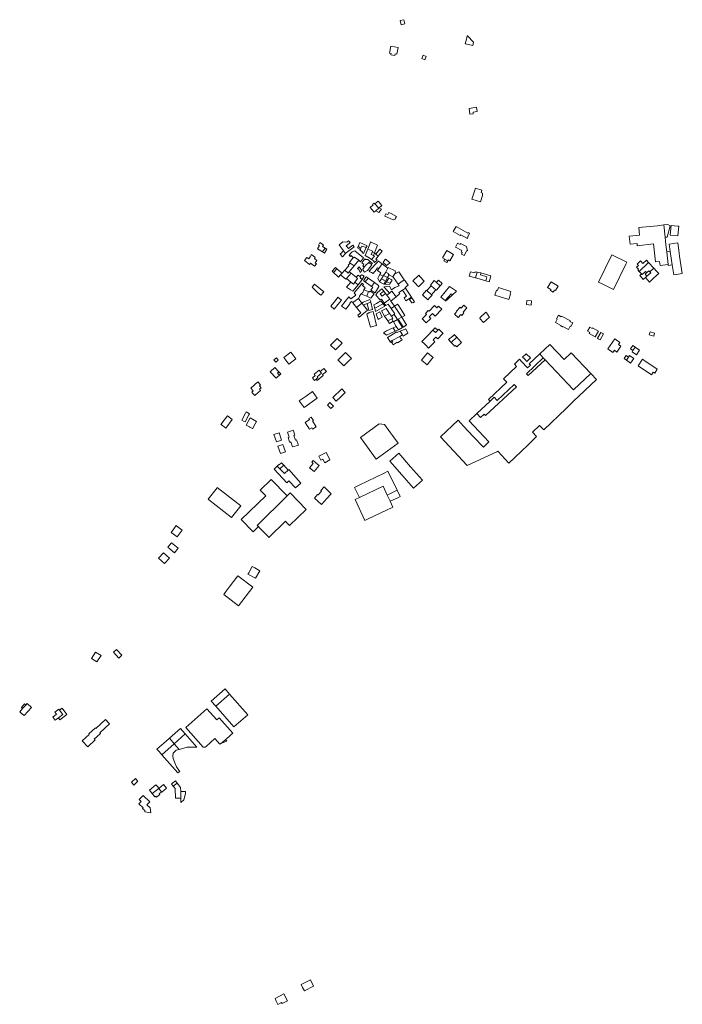
# Model space of a CAD drawing. Units: inches. Extents: x 481116 to 483485, y 5083977 to 5085999.
# Drawn here: x 481116 to 481991, y 5084241 to 5085540 of the extents above; entities that cross this region are included whole.
import ezdxf

# ---------------------------------------------------------------- set-up
doc = ezdxf.new("R2010")
doc.units = ezdxf.units.IN
doc.header["$MEASUREMENT"] = 0
doc.layers.add('A020102', color=7, linetype='Continuous', lineweight=0)

msp = doc.modelspace()

# ---------------------------------------------------------------- linework, layer by layer
at = {"layer": 'A020102'}
for points, elevation in [([(481619.5, 5085533.3), (481618.2, 5085538.7), (481623.2, 5085539.9), (481624.5, 5085534.5)], 303), ([(481615.7, 5085503.2), (481614.1, 5085494.5), (481611.8, 5085495), (481611.3, 5085492.5), (481605.9, 5085493.5), (481606.3, 5085495.3), (481604.1, 5085495.8), (481605.8, 5085505)], 306.1), ([(481646.9, 5085488.5), (481648.5, 5085493), (481652.5, 5085491.5), (481650.8, 5085487.1)], 307), ([(481714.5, 5085417.8), (481714.8, 5085415.7), (481714.4, 5085415.6), (481710.3, 5085415.1), (481709.2, 5085422.9), (481711.4, 5085423.3), (481711.8, 5085423.3), (481719, 5085424.3), (481719.8, 5085418.6)], 271.2), ([(481582.5, 5085295.4), (481582, 5085296), (481584.2, 5085297.9), (481585.1, 5085296.9), (481590.2, 5085291.1), (481586.4, 5085287.9), (481584, 5085285.8), (481581.3, 5085289), (481578.7, 5085292.1)], 291.2), ([(481590.8, 5085291.6), (481590.2, 5085291.1), (481585.1, 5085296.9), (481589.2, 5085300.4), (481589.6, 5085299.9), (481594.2, 5085294.5)], 291.1), ([(481590.8, 5085291.6), (481593.9, 5085289.7), (481590.2, 5085285.6), (481586.4, 5085287.9), (481590.2, 5085291.1)], 291.1), ([(481609.1, 5085275.9), (481605, 5085277.4), (481598, 5085280.7), (481598.2, 5085281.1), (481599.5, 5085283.8), (481601.9, 5085282.7), (481603.4, 5085285.7), (481606.4, 5085284), (481613.5, 5085280), (481612.3, 5085278), (481611.6, 5085276.9)], 288), ([(481966.3, 5085269.1), (481968, 5085252.8), (481968.6, 5085247.6), (481969, 5085243), (481970.1, 5085233.5), (481971.8, 5085216.7), (481961.3, 5085215.6), (481960.7, 5085220.9), (481955.2, 5085220.3), (481952.7, 5085244), (481931.2, 5085241.7), (481930.9, 5085244.6), (481921.6, 5085243.6), (481920.5, 5085254.1), (481930.3, 5085255.1), (481934.2, 5085255.6), (481933.2, 5085265.5), (481957.7, 5085268.1)], 261.7), ([(481966.3, 5085269.1), (481971.7, 5085269.7), (481974.6, 5085267.7), (481970.5, 5085253.1), (481968, 5085252.8)], 261.7), ([(481692, 5085266.9), (481707.6, 5085258.4), (481708.1, 5085259.3), (481710, 5085258.3), (481707.8, 5085253.5), (481707.2, 5085251.2), (481698.2, 5085256.1), (481697.7, 5085255.2), (481688.4, 5085260.3)], 277.2), ([(481985.8, 5085267.3), (481984.5, 5085254.6), (481974.5, 5085255.6), (481975.8, 5085268.3), (481979.9, 5085267.9), (481984.5, 5085267.4)], 260.1), ([(481519.3, 5085238.6), (481516, 5085233.4), (481509.1, 5085237.7), (481511.7, 5085241.9), (481510.5, 5085242.6), (481512.5, 5085245.7), (481517.1, 5085242.8), (481515.8, 5085240.8)], 296.3), ([(481547.2, 5085232.2), (481546.4, 5085231.5), (481543.6, 5085234.7), (481537.7, 5085242.7), (481542.5, 5085246.7), (481547.8, 5085246.5), (481550.3, 5085248.2), (481552.5, 5085245.7), (481551, 5085244.5), (481547.1, 5085241.5), (481550, 5085237.8), (481554.1, 5085241), (481555.7, 5085242.2), (481557.5, 5085240.2)], 289.3), ([(481574.6, 5085241.7), (481573.5, 5085239.1), (481567.9, 5085241.1), (481566.5, 5085238.5), (481563, 5085240.7), (481565.3, 5085245.8)], 286), ([(481584.3, 5085232.1), (481581.5, 5085233.1), (481582.3, 5085234.6), (481575.8, 5085237.3), (481579, 5085246.2), (481579.2, 5085246.8), (481588.3, 5085242.6)], 285.7), ([(481694, 5085244.9), (481697.3, 5085243.2), (481698.1, 5085244.8), (481706, 5085240.6), (481706.3, 5085238.5), (481707.1, 5085235.3), (481706.8, 5085234.8), (481706.2, 5085235.2), (481702.7, 5085228.6), (481699.1, 5085230.6), (481700.3, 5085232.6), (481698.6, 5085233.6), (481699.5, 5085235.3), (481691.2, 5085239.7)], 277.2), ([(481990.6, 5085204.8), (481983.1, 5085203.7), (481979.2, 5085203.1), (481977.5, 5085214), (481977.2, 5085216.4), (481974.5, 5085234.1), (481973.1, 5085243.6), (481984.5, 5085245.3), (481986.5, 5085232.1), (481987.1, 5085227.7)], 260.7), ([(481505.4, 5085214.5), (481499.9, 5085218.7), (481499, 5085217.5), (481498.6, 5085217), (481492, 5085222), (481495.2, 5085226.3), (481497.6, 5085224.5), (481499.6, 5085227.2), (481501.5, 5085229.9), (481506.3, 5085226.3), (481505.2, 5085224.9), (481508.5, 5085222.3), (481506.1, 5085219.1), (481507.9, 5085217.8)], 297.5), ([(481518.3, 5085232), (481516, 5085233.4), (481519.3, 5085238.6), (481521.5, 5085237.2)], 297.6), ([(481542.1, 5085227.2), (481539.2, 5085230.6), (481543.6, 5085234.7), (481546.4, 5085231.5)], 290.5), ([(481555.1, 5085233.6), (481558.6, 5085234.9), (481569.8, 5085225.8), (481566, 5085220.4), (481563.6, 5085222.4), (481558.1, 5085226.7), (481557.2, 5085225.6), (481556.5, 5085226.1), (481553.5, 5085228.8), (481552.8, 5085227.6), (481551.1, 5085228.7), (481552.7, 5085231.3)], 288.4), ([(481562.1, 5085238.9), (481563, 5085240.7), (481566.5, 5085238.5), (481565.8, 5085236.8)], 287.7), ([(481570.1, 5085231.4), (481568.1, 5085232.6), (481568.5, 5085233.6), (481565.3, 5085235.6), (481565.8, 5085236.8), (481566.5, 5085238.5), (481567.9, 5085241.1), (481573.5, 5085239.1)], 287), ([(481575.8, 5085237.3), (481582.3, 5085234.6), (481581.5, 5085233.1), (481580.1, 5085230.2), (481583, 5085228.7), (481584.5, 5085227.9), (481580.6, 5085223.6), (481577.6, 5085225.8), (481572, 5085228.8)], 286.1), ([(481584.3, 5085232.1), (481583, 5085228.7), (481580.1, 5085230.2), (481581.5, 5085233.1)], 285.7), ([(481586.3, 5085230.5), (481589.5, 5085228), (481586.4, 5085223.8), (481588, 5085222.6), (481584.3, 5085219.7), (481583, 5085221.9), (481580.6, 5085223.6), (481584.5, 5085227.9), (481583, 5085228.7), (481584.3, 5085232.1)], 285.4), ([(481594.4, 5085234.5), (481590.8, 5085229.7), (481589.5, 5085228), (481586.3, 5085230.5), (481591.3, 5085236.9)], 284.4), ([(481684, 5085221.7), (481681.8, 5085222.9), (481681, 5085221.6), (481677.1, 5085223.9), (481674.3, 5085225.5), (481680, 5085235.3), (481688.9, 5085230.2)], 277.5), ([(481977.2, 5085216.4), (481972, 5085215.7), (481971.8, 5085216.7), (481970.1, 5085233.5), (481974.5, 5085234.1)], 260.8), ([(481550.6, 5085215.1), (481549.9, 5085215.8), (481552.5, 5085218.8), (481557.5, 5085214.9), (481551.2, 5085207.3), (481549.9, 5085205.6), (481545.3, 5085209.5)], 290.1), ([(481557.5, 5085214.9), (481552.5, 5085218.8), (481551.5, 5085219.6), (481556.5, 5085226.1), (481557.2, 5085225.6), (481558.1, 5085226.7), (481563.6, 5085222.4)], 287.6), ([(481567.8, 5085219), (481571.8, 5085224.2), (481572.4, 5085223.6), (481575.8, 5085223.6), (481578.6, 5085220.9), (481577.1, 5085219.7), (481572.8, 5085216.1), (481570.9, 5085213.2), (481569, 5085214.9), (481570.2, 5085217.1)], 287.2), ([(481575.2, 5085209), (481571.2, 5085206.6), (481569.6, 5085209.6), (481569, 5085210.7), (481570.9, 5085213.2), (481572.8, 5085216.1), (481577.1, 5085219.7), (481580.1, 5085217.1), (481580.9, 5085216.4)], 286.6), ([(481581.6, 5085218.3), (481580.1, 5085217.1), (481577.1, 5085219.7), (481578.6, 5085220.9)], 286.8), ([(481585.6, 5085217.5), (481589.9, 5085221.1), (481594.4, 5085217.7), (481590, 5085211.5), (481588.6, 5085212.5), (481586.8, 5085209.9), (481582.5, 5085205), (481580.3, 5085206.3), (481578.5, 5085207.3), (481577.3, 5085208.1)], 286.3), ([(481596.3, 5085202.4), (481595.7, 5085201.4), (481591.7, 5085203.8), (481592.7, 5085205.8), (481588.2, 5085208.9), (481590, 5085211.5), (481594.4, 5085217.7), (481598.6, 5085214.5), (481601.9, 5085212), (481599.2, 5085206.9)], 283.7), ([(481599, 5085223.9), (481605.2, 5085218.9), (481602.5, 5085217.1), (481600.3, 5085215.7), (481595.9, 5085219.5), (481598.3, 5085223)], 284), ([(481675.8, 5085221.8), (481677.1, 5085223.9), (481681, 5085221.6), (481679.8, 5085219.5)], 277.5), ([(481917.4, 5085219.9), (481916.2, 5085217.5), (481899.9, 5085183.8), (481895.3, 5085186.1), (481884.8, 5085191.2), (481880.1, 5085193.4), (481897.6, 5085229.5)], 262.7), ([(481932.7, 5085215.7), (481931.1, 5085217.4), (481935.6, 5085221.6), (481938.7, 5085218.2), (481943.2, 5085222.5), (481946.2, 5085219.3), (481933.8, 5085207.8), (481931.9, 5085209.8), (481932.6, 5085210.5), (481930.1, 5085213.3)], 262.3), ([(481933.8, 5085207.8), (481946.2, 5085219.3), (481953, 5085212), (481947.9, 5085207.2), (481946.4, 5085208.7), (481943.7, 5085206.1), (481942.2, 5085207.6), (481937.8, 5085203.5), (481936.9, 5085204.4)], 262.4), ([(481533.2, 5085212.7), (481534.8, 5085211.2), (481530.4, 5085206.3), (481528.8, 5085207.9)], 291.5), ([(481530.4, 5085206.3), (481534.8, 5085211.2), (481539.5, 5085207), (481541.4, 5085205.2), (481539.8, 5085203.4), (481536.9, 5085200.2), (481536.4, 5085200.7)], 291.2), ([(481549.9, 5085205.6), (481551.2, 5085207.3), (481553.7, 5085205.4), (481547.4, 5085198.5), (481546.7, 5085197.7), (481539.8, 5085203.4), (481541.4, 5085205.2), (481545.3, 5085209.5)], 287.6), ([(481553.2, 5085193.5), (481547.4, 5085198.5), (481553.7, 5085205.4), (481560.4, 5085200), (481562.2, 5085198.5), (481558.6, 5085193.4), (481556.9, 5085190.9)], 287.6), ([(481565.7, 5085206.5), (481563.8, 5085210.2), (481562.1, 5085211.8), (481564.4, 5085214), (481567.9, 5085208.8)], 287.2), ([(481601.8, 5085199.6), (481596.3, 5085202.4), (481599.2, 5085206.9), (481603.2, 5085204.6), (481602.7, 5085203.8), (481603.8, 5085203.2)], 285.2), ([(481608.6, 5085200.6), (481603.8, 5085203.2), (481602.7, 5085203.8), (481603.2, 5085204.6), (481599.2, 5085206.9), (481601.9, 5085212), (481602.5, 5085212.7), (481611.7, 5085208.6), (481611.8, 5085208.1), (481612.4, 5085206), (481611.6, 5085205.4)], 285.2), ([(481615.8, 5085190.8), (481609.4, 5085199.5), (481608.6, 5085200.6), (481611.6, 5085205.4), (481612.4, 5085206), (481612.8, 5085204.8), (481616.4, 5085207.3), (481623.8, 5085196.8), (481619.3, 5085193.4)], 284.6), ([(481717.9, 5085199.2), (481709.4, 5085201.6), (481711, 5085207.3), (481717, 5085205.7), (481717.4, 5085207.2), (481719.7, 5085206.8)], 274.6), ([(481731.2, 5085195.5), (481722.6, 5085197.9), (481717.9, 5085199.2), (481719.7, 5085206.8), (481721.9, 5085206.4), (481724.9, 5085205.7), (481724.2, 5085203.2), (481732.7, 5085200.8)], 273.7), ([(481731.2, 5085195.5), (481732.7, 5085200.8), (481724.2, 5085203.2), (481724.9, 5085205.7), (481738.1, 5085202), (481736.6, 5085196.9), (481735.8, 5085194.2)], 273.7), ([(481941.9, 5085199.5), (481939.1, 5085197), (481938, 5085198.2), (481934.5, 5085202.2), (481936.9, 5085204.4), (481937.8, 5085203.5), (481942.2, 5085207.6), (481943.7, 5085206.1), (481941.5, 5085204.1), (481944, 5085201.4)], 262.7), ([(481953, 5085212), (481956.6, 5085208.1), (481959.5, 5085205), (481957, 5085202.7), (481956.7, 5085202.4), (481952.3, 5085198.4), (481947.3, 5085193.7), (481945.1, 5085196), (481941.9, 5085199.5), (481944, 5085201.4), (481949, 5085206), (481947.9, 5085207.2)], 262.3), ([(481553.4, 5085171.7), (481560, 5085176.4), (481557.6, 5085179.4), (481564.9, 5085188.3), (481568.2, 5085192.3), (481570, 5085190.6), (481568.8, 5085189.2), (481572.3, 5085186.2), (481570.4, 5085183.5), (481569.1, 5085180.1), (481567, 5085178), (481564.7, 5085175.5), (481565, 5085175.2), (481563.2, 5085171.9), (481555.7, 5085166.7), (481553.9, 5085168.1), (481551.8, 5085165.8), (481552.4, 5085165.2), (481546.6, 5085157.9), (481546, 5085158.3), (481541, 5085161.9), (481550.5, 5085174.1)], 286.2), ([(481562.8, 5085190.2), (481555.8, 5085181.6), (481553, 5085183.4), (481547.5, 5085186.9), (481553.2, 5085193.5), (481556.9, 5085190.9), (481558.6, 5085193.4)], 292.5), ([(481566.1, 5085194.2), (481562.8, 5085190.2), (481558.6, 5085193.4), (481562.2, 5085198.5), (481560.4, 5085200), (481562.8, 5085203), (481565.3, 5085201), (481566.4, 5085200.1), (481565.7, 5085199.2), (481568.3, 5085197.3), (481567.9, 5085196.7)], 286), ([(481568.3, 5085197.3), (481565.7, 5085199.2), (481566.4, 5085200.1), (481565.3, 5085201), (481567.1, 5085203.4), (481568.7, 5085202.9), (481571, 5085201.4)], 285.6), ([(481572, 5085193.9), (481570.1, 5085195.2), (481573.1, 5085200), (481573.7, 5085200.7), (481576.3, 5085198.9)], 285.5), ([(481580.4, 5085188), (481572, 5085193.9), (481576.3, 5085198.9), (481584.5, 5085193.3)], 284.7), ([(481590, 5085187.7), (481585.4, 5085179.6), (481579.7, 5085183.2), (481582.1, 5085186.8), (481580.4, 5085188), (481584.5, 5085193.3), (481589.6, 5085189.3)], 284.1), ([(481589, 5085198.8), (481589.9, 5085200.4), (481591.7, 5085203.8), (481595.7, 5085201.4), (481593.5, 5085198), (481591, 5085194)], 286), ([(481599.1, 5085194.8), (481596.9, 5085191), (481591, 5085194), (481593.5, 5085198), (481597, 5085196.3), (481596.7, 5085195.8)], 284.8), ([(481601.8, 5085199.6), (481599.1, 5085194.8), (481596.7, 5085195.8), (481597, 5085196.3), (481593.5, 5085198), (481595.7, 5085201.4), (481596.3, 5085202.4)], 285.2), ([(481607.1, 5085183.5), (481611.3, 5085186.5), (481617.2, 5085188.9), (481615.8, 5085190.8), (481619.3, 5085193.4), (481623.8, 5085196.8), (481624.8, 5085195.3), (481628.8, 5085189.7), (481624.8, 5085186.5), (481625.4, 5085185.5), (481621.5, 5085183), (481616.7, 5085179.9), (481617.8, 5085178.3), (481617.4, 5085178), (481612.9, 5085174.2), (481611.7, 5085175.9), (481607.5, 5085181.6), (481606.2, 5085180.7), (481604.1, 5085179), (481601.9, 5085181.5), (481596.6, 5085187.6), (481600.1, 5085187.9), (481604.3, 5085188.2)], 284.5), ([(481600.5, 5085194.2), (481605, 5085192.4), (481604.7, 5085191), (481598.3, 5085190.3)], 284.8), ([(481605, 5085192.4), (481600.5, 5085194.2), (481603.2, 5085198.8), (481606.4, 5085197.2), (481607.7, 5085196.3)], 285), ([(481650.2, 5085195), (481642.7, 5085187.6), (481642.4, 5085187.9), (481641.4, 5085188.9), (481639.1, 5085191.2), (481637.2, 5085193.2), (481637, 5085193.4), (481635.2, 5085195.2), (481642.5, 5085202.2), (481643, 5085202.7), (481644.9, 5085200.7)], 282), ([(481671.3, 5085188.8), (481666.2, 5085182.9), (481665.5, 5085183.5), (481659.1, 5085188.8), (481658.2, 5085189.6), (481663.4, 5085195.6), (481666.3, 5085193.2)], 276.8), ([(481673.9, 5085191.7), (481671.3, 5085188.8), (481666.3, 5085193.2), (481667.7, 5085194.8), (481669, 5085196.3)], 276.8), ([(481817.5, 5085194.1), (481826.8, 5085188.2), (481823.3, 5085182.5), (481822.1, 5085183.2), (481820.3, 5085180.3), (481816.6, 5085182.6), (481817.2, 5085183.7), (481812.7, 5085186.5)], 269.6), ([(481517.6, 5085180.9), (481513.5, 5085176.2), (481509.7, 5085179.5), (481502.3, 5085186.8), (481505.5, 5085190.8)], 292.6), ([(481574.4, 5085174.9), (481569.5, 5085177), (481567, 5085178), (481569.1, 5085180.1), (481570.4, 5085183.5), (481576.4, 5085181.2)], 284.4), ([(481584, 5085178), (481579.8, 5085172.6), (481574.4, 5085174.9), (481576.4, 5085181.2), (481578, 5085180.6), (481578.6, 5085181.5)], 283.5), ([(481591.9, 5085170.2), (481586.3, 5085176.6), (481588.5, 5085179.9), (481594.2, 5085184.8), (481596.6, 5085181.6), (481592.1, 5085178.1), (481594.7, 5085175.3), (481597.1, 5085177.3), (481598.8, 5085178.6), (481600.6, 5085176.3), (481604.5, 5085171), (481597.3, 5085165.9), (481593.6, 5085171.3)], 283.1), ([(481596.6, 5085181.6), (481598.8, 5085178.6), (481597.1, 5085177.3), (481594.7, 5085175.3), (481592.1, 5085178.1)], 284.2), ([(481600.6, 5085176.3), (481604.1, 5085179), (481606.2, 5085180.7), (481607.5, 5085181.6), (481611.7, 5085175.9), (481612.9, 5085174.2), (481606.2, 5085168.7), (481604.5, 5085171)], 283.8), ([(481625.4, 5085185.5), (481629.6, 5085179), (481633.1, 5085173.6), (481626, 5085169), (481623.5, 5085172.8), (481626.8, 5085175), (481622.6, 5085181.4), (481621.5, 5085183)], 282.6), ([(481660.4, 5085176.5), (481657.1, 5085172.7), (481655, 5085170.3), (481647.6, 5085176.9), (481653, 5085183.1), (481653.6, 5085182.5), (481659.8, 5085177)], 279), ([(481665.5, 5085183.5), (481662, 5085179.4), (481659.8, 5085177), (481653.6, 5085182.5), (481659.1, 5085188.8)], 277.3), ([(481677.5, 5085169.3), (481671.9, 5085173.9), (481683.2, 5085187.8), (481692.8, 5085181.5), (481692.4, 5085181.1), (481687.4, 5085176.7), (481685.6, 5085178.1)], 275.9), ([(481677.5, 5085169.3), (481685.6, 5085178.1), (481687.4, 5085176.7), (481681.2, 5085171.2), (481678.3, 5085168.6)], 275.9), ([(481743.4, 5085176.4), (481745.5, 5085183.1), (481746.7, 5085182.7), (481747.9, 5085186.5), (481764.4, 5085181.4), (481763.3, 5085177.8), (481764, 5085177.6), (481761.8, 5085170.6)], 272), ([(481536.2, 5085164), (481531.4, 5085157.8), (481526.8, 5085161.7), (481532.8, 5085169.5), (481536.2, 5085173.9), (481540.8, 5085169.9)], 288.2), ([(481560.8, 5085160.3), (481557.7, 5085164.1), (481557.3, 5085164.7), (481555.7, 5085166.7), (481563.2, 5085171.9), (481565.1, 5085169.3), (481567.6, 5085165.8)], 283.6), ([(481575.1, 5085156.6), (481564.1, 5085147.6), (481562.5, 5085150.1), (481566.3, 5085153.3), (481560.8, 5085160.3), (481567.6, 5085165.8), (481569.8, 5085163)], 282.2), ([(481569.4, 5085167.3), (481578.5, 5085170.9), (481579.4, 5085167.3), (481574.8, 5085165.6), (481571.5, 5085164.3), (481569.8, 5085163), (481567.6, 5085165.8)], 283.5), ([(481577.1, 5085156), (481574.8, 5085165.6), (481579.4, 5085167.3), (481582, 5085157.3)], 282.3), ([(481583.7, 5085163.5), (481587.3, 5085165.6), (481593, 5085169), (481595.9, 5085164.9), (481584.7, 5085159.2)], 282.5), ([(481606.4, 5085158.9), (481602.7, 5085164.5), (481599.6, 5085162.7), (481597.3, 5085165.9), (481604.5, 5085171), (481606.2, 5085168.7), (481611, 5085162)], 282.4), ([(481633.7, 5085172.8), (481637.3, 5085167.6), (481635.4, 5085166.1), (481634.9, 5085166.9), (481633.7, 5085166.1), (481630.6, 5085170.6)], 281.7), ([(481785.1, 5085164), (481785.4, 5085169.2), (481791.4, 5085168.8), (481791, 5085163.2)], 270.6), ([(481579.1, 5085134.1), (481576.1, 5085145.2), (481574.4, 5085151.3), (481577.6, 5085153.6), (481582.6, 5085154.9), (481587.2, 5085136.6), (481586.8, 5085136.5)], 281.4), ([(481598, 5085161.9), (481585.8, 5085155), (481584.7, 5085159.2), (481595.9, 5085164.9)], 282.3), ([(481594.7, 5085147.3), (481590.5, 5085145.1), (481589.5, 5085144.5), (481586.7, 5085151.6), (481591.7, 5085154.4)], 281.8), ([(481593.9, 5085155.6), (481600, 5085159), (481604.3, 5085152.4), (481597.7, 5085148.9)], 282.3), ([(481597.7, 5085148.9), (481604.3, 5085152.4), (481606.7, 5085148.6), (481608.8, 5085145.7), (481607.4, 5085145), (481602, 5085142.5)], 282), ([(481606.4, 5085158.9), (481611, 5085162), (481620.3, 5085147.5), (481615.6, 5085144.7), (481614.6, 5085144.1), (481610.4, 5085150.9), (481611.5, 5085151.6)], 282.4), ([(481620.8, 5085155.5), (481624.4, 5085149.8), (481620.3, 5085147.5), (481611, 5085162), (481615, 5085164.7), (481616.6, 5085162.2)], 282.1), ([(481652.8, 5085139.8), (481651.3, 5085141.3), (481649.2, 5085143.6), (481648.9, 5085143.8), (481647.4, 5085145.4), (481652.9, 5085151), (481651.6, 5085152.3), (481655.4, 5085156.2), (481656.4, 5085155.2), (481663.7, 5085162.7), (481666.6, 5085159.8), (481668.9, 5085162.1), (481673.4, 5085157.8), (481664.5, 5085148.8), (481660.9, 5085152.3), (481656.6, 5085147.9), (481658.7, 5085145.8), (481658.3, 5085145.3)], 277.2), ([(481701.3, 5085154), (481702.4, 5085153), (481699.5, 5085149.8), (481698.3, 5085150.9), (481694.8, 5085147.1), (481690.1, 5085151.5), (481693.3, 5085154.9), (481692.7, 5085155.5), (481697.4, 5085160.5), (481698.8, 5085159.2), (481702.5, 5085163.1), (481703.3, 5085162.3), (481706.4, 5085159.5)], 276.7), ([(481731.2, 5085153.9), (481734.4, 5085150.4), (481734, 5085150.1), (481736.4, 5085147.5), (481728.4, 5085140.2), (481723.4, 5085145.6), (481723.8, 5085146), (481723.3, 5085146.6)], 273.3), ([(481604.2, 5085139.1), (481602, 5085142.5), (481607.4, 5085145), (481609.2, 5085141.9)], 281.1), ([(481609.2, 5085141.9), (481607.4, 5085145), (481608.8, 5085145.7), (481606.7, 5085148.6), (481610.4, 5085150.9), (481614.6, 5085144.1), (481609.6, 5085141.2)], 281.1), ([(481616, 5085130.6), (481613.1, 5085135.2), (481609.6, 5085141.2), (481614.6, 5085144.1), (481618.5, 5085138.5), (481621.4, 5085133.6)], 279.1), ([(481626.8, 5085137.3), (481622.5, 5085134.3), (481619.6, 5085138.7), (481615.6, 5085144.7), (481620.3, 5085147.5), (481626, 5085138.5), (481626.6, 5085137.5)], 279.6), ([(481823.1, 5085140.5), (481825.4, 5085144.8), (481824.5, 5085145.3), (481827.1, 5085149.9), (481830.7, 5085148), (481831.3, 5085148.9), (481842.9, 5085142.6), (481842.4, 5085141.7), (481846, 5085139.7), (481843.6, 5085135.2), (481842.7, 5085135.7), (481840.3, 5085131.3), (481833, 5085135.2), (481832.6, 5085134.5), (481830.2, 5085135.8), (481830.5, 5085136.5)], 268.6), ([(481600.1, 5085123.8), (481596.5, 5085126.7), (481600.4, 5085129.2), (481609.3, 5085133.4), (481611.8, 5085128.8)], 279), ([(481618.2, 5085128.9), (481621.3, 5085123.9), (481617.7, 5085121.8), (481607.6, 5085116.6), (481605.6, 5085115.3), (481606, 5085114.7), (481605.4, 5085114.3), (481601.7, 5085120.7), (481614, 5085128), (481614.3, 5085127.3)], 279.2), ([(481609.3, 5085133.4), (481613.1, 5085135.2), (481616, 5085130.6), (481611.8, 5085128.8)], 280.9), ([(481625.8, 5085132), (481628.3, 5085126.1), (481625.1, 5085124.2), (481622.1, 5085122.5), (481621.3, 5085123.9), (481618.2, 5085128.9)], 279.5), ([(481655.9, 5085106.6), (481651.7, 5085110.8), (481650.4, 5085112.1), (481647, 5085115.4), (481654.2, 5085122.6), (481661.6, 5085130.3), (481665, 5085127), (481668.1, 5085130.2), (481669.4, 5085131.5), (481675, 5085126), (481674.3, 5085125.2), (481667.9, 5085118.7), (481665.3, 5085121.2), (481661.7, 5085117.5), (481664.2, 5085115)], 276.3), ([(481661.6, 5085130.3), (481664.7, 5085133.5), (481668.1, 5085130.2), (481665, 5085127)], 276), ([(481875.6, 5085121.3), (481867.9, 5085125.7), (481868.6, 5085127), (481865.3, 5085128.9), (481868.6, 5085134.1), (481871.6, 5085132.3), (481872.2, 5085133.3), (481880, 5085128.9)], 266.8), ([(481882, 5085117.6), (481879.6, 5085119), (481878.7, 5085119.5), (481883, 5085127.1), (481886.4, 5085125.2)], 266.8), ([(481948, 5085128.2), (481953.9, 5085126.4), (481952.9, 5085122.3), (481946.8, 5085124.1)], 264.4), ([(481526.6, 5085110.5), (481535.4, 5085119.3), (481541.8, 5085112.9), (481533, 5085104.1)], 283.5), ([(481608.8, 5085114.7), (481607.3, 5085113.8), (481606.7, 5085113.5), (481606, 5085114.7), (481605.6, 5085115.3), (481607.6, 5085116.6)], 278.4), ([(481614.9, 5085113.7), (481614.5, 5085114.3), (481610.3, 5085111.9), (481608.9, 5085111), (481607.3, 5085113.8), (481608.8, 5085114.7), (481607.6, 5085116.6), (481617.7, 5085121.8), (481619.3, 5085119), (481619.9, 5085119.3), (481621.1, 5085117.4)], 278.6), ([(481682.3, 5085117.8), (481687.7, 5085122.3), (481690.2, 5085124.4), (481690.6, 5085123.8), (481693.3, 5085120.8), (481685.5, 5085114.1)], 274.5), ([(481693.3, 5085120.8), (481695.2, 5085118.5), (481699.3, 5085113.8), (481693, 5085108.4), (481691.5, 5085110.2), (481690, 5085108.9), (481688.5, 5085110.7), (481685.5, 5085114.1)], 274.3), ([(481892.3, 5085105.6), (481901.5, 5085118.6), (481908.1, 5085114), (481906.2, 5085111.4), (481909.7, 5085108.9), (481904.3, 5085101.3), (481901, 5085103.7), (481899, 5085100.8)], 265.2), ([(481471.3, 5085085.2), (481464.6, 5085094.2), (481474.1, 5085101.3), (481480.8, 5085092.4)], 281.2), ([(481551, 5085090), (481545, 5085084.1), (481543.9, 5085083), (481536.2, 5085090.9), (481537.4, 5085092), (481544.5, 5085098.9), (481546.2, 5085100.6), (481553.9, 5085092.7)], 280.2), ([(481654.4, 5085100.3), (481661.9, 5085094.3), (481660.3, 5085092.4), (481654.1, 5085084.6), (481646.6, 5085090.6)], 275.6), ([(481809.7, 5085091.3), (481807.2, 5085093.9), (481802.5, 5085098.9), (481815.9, 5085111.4), (481834.6, 5085091.5), (481844.1, 5085100.5), (481870, 5085072.9), (481847.2, 5085051.4)], 268.6), ([(481928.5, 5085107.7), (481925.4, 5085103.3), (481922.2, 5085105.5), (481925.3, 5085110)], 265), ([(481934.3, 5085103.7), (481930, 5085097.6), (481924.3, 5085101.6), (481925.4, 5085103.3), (481928.5, 5085107.7)], 265), ([(481451.8, 5085091.3), (481455, 5085093.8), (481457.5, 5085090.5), (481454.3, 5085088)], 280.7), ([(481706.9, 5084951.5), (481671.4, 5084989.3), (481694.8, 5085011.3), (481702, 5085003.6), (481714.7, 5084990.1), (481728.1, 5084975.9), (481735.4, 5084982.8), (481722.1, 5084997), (481709.3, 5085010.6), (481719.4, 5085020.1), (481724.2, 5085015), (481729.1, 5085019.6), (481731.1, 5085017.5), (481771.6, 5085055.6), (481768.9, 5085058.5), (481746.5, 5085037.5), (481742.5, 5085041.8), (481737, 5085036.5), (481735, 5085038.7), (481759.1, 5085061.4), (481754.7, 5085066.1), (481772, 5085082.3), (481769.1, 5085085.4), (481775.8, 5085091.8), (481778.6, 5085088.9), (481786.4, 5085080.5), (481790.1, 5085084), (481788.5, 5085085.7), (481802.5, 5085098.9), (481807.2, 5085093.9), (481784.9, 5085072.8), (481787.3, 5085070.2), (481809.7, 5085091.3), (481847.2, 5085051.4), (481870, 5085072.9), (481877.3, 5085065.2), (481846.7, 5085036), (481837.3, 5085027), (481807.7, 5084998.7), (481802.2, 5085004.6), (481792.9, 5084995.7), (481798.4, 5084989.8), (481787, 5084979), (481777.8, 5084970.1), (481761.9, 5084954.9), (481747.2, 5084970.6), (481745.8, 5084969.9)], 265.2), ([(481785.4, 5085089), (481782.2, 5085092.3), (481779.9, 5085094.8), (481784.6, 5085099.2), (481790.2, 5085093.6)], 265.3), ([(481809.7, 5085091.3), (481787.3, 5085070.2), (481784.9, 5085072.8), (481807.2, 5085093.9)], 268.6), ([(481913.7, 5085092.8), (481916.6, 5085096.8), (481919.5, 5085094.8), (481916.8, 5085090.7)], 265), ([(481926.6, 5085092.9), (481922.4, 5085086.8), (481916.8, 5085090.7), (481919.5, 5085094.8), (481921, 5085096.8)], 265), ([(481932.2, 5085083.1), (481938, 5085091.8), (481943.1, 5085088.4), (481947.7, 5085085.3), (481957.6, 5085078.7), (481954.2, 5085073.6), (481952.2, 5085074.9), (481949.9, 5085071.4)], 264.5), ([(481454.5, 5085066.7), (481446.8, 5085075.1), (481453, 5085080.9), (481458.2, 5085075.2), (481456.5, 5085073.7), (481459.1, 5085070.9), (481456.4, 5085068.5)], 277.8), ([(481459.1, 5085070.9), (481456.5, 5085073.7), (481458.2, 5085075.2), (481460.8, 5085072.4)], 277.8), ([(481507.6, 5085065.6), (481505.3, 5085063.8), (481502.5, 5085067.2), (481506.2, 5085070.3), (481504.8, 5085072), (481511.3, 5085077.3), (481512.6, 5085075.7), (481514.5, 5085073.3), (481508.8, 5085068.7), (481509.8, 5085067.5)], 279), ([(481515.8, 5085071.7), (481516.9, 5085070.3), (481509, 5085063.9), (481507.6, 5085065.6), (481509.8, 5085067.5), (481508.8, 5085068.7), (481514.5, 5085073.3), (481512.6, 5085075.7), (481517, 5085079.2), (481517.7, 5085079.8), (481520.9, 5085075.9)], 279), ([(481430.7, 5085062), (481434.2, 5085058), (481432.6, 5085056.6), (481434.8, 5085054.1), (481432.8, 5085052.3), (481434.1, 5085050.8), (481431.1, 5085048.1), (481426.4, 5085043.9), (481423.6, 5085047.1), (481422.5, 5085048.3), (481424.5, 5085050.1), (481421.4, 5085053.7)], 278.2), ([(481485.2, 5085036.9), (481494.1, 5085043.3), (481502.5, 5085049.2), (481508.8, 5085040.5), (481491.5, 5085028.1)], 275.6), ([(481545.9, 5085048), (481539.9, 5085042.2), (481534, 5085036.5), (481529.4, 5085041.3), (481541.3, 5085052.8)], 272.8), ([(481731.1, 5085017.5), (481729.1, 5085019.6), (481724.2, 5085015), (481719.4, 5085020.1), (481737, 5085036.5), (481742.5, 5085041.8), (481746.5, 5085037.5), (481768.9, 5085058.5), (481771.6, 5085055.6)], 265.2), ([(481418.6, 5085018.4), (481413.6, 5085009.1), (481412.3, 5085009.8), (481409.2, 5085011.4), (481414.3, 5085020.7), (481415.2, 5085022.4), (481419.5, 5085020)], 274.5), ([(481525.7, 5085034.7), (481530.3, 5085030), (481527, 5085026.7), (481522.4, 5085031.4)], 273.2), ([(481390.4, 5085017), (481396.8, 5085012.2), (481388.3, 5085001.1), (481384.1, 5085004.3), (481381.9, 5085005.9)], 277.3), ([(481415, 5085005.1), (481420.3, 5085014.5), (481428.8, 5085009.7), (481425.3, 5085003.5), (481423.8, 5085000.7), (481423.5, 5085000.3), (481419.8, 5085002.3), (481419.5, 5085002.5)], 274), ([(481501.1, 5085015.6), (481504, 5085011.1), (481502.8, 5085010.4), (481507.7, 5085002.8), (481502.8, 5084999.6), (481501.6, 5085001.4), (481498.7, 5084999.6), (481496.4, 5085003), (481495.2, 5085004.9), (481492.8, 5085008.6), (481498.6, 5085012.4), (481497.9, 5085013.5)], 273.7), ([(481476.1, 5084976.1), (481474, 5084982.7), (481472.7, 5084982.2), (481472, 5084984.3), (481470.6, 5084988.7), (481471.9, 5084989.1), (481469.8, 5084995.7), (481476.3, 5084997.8), (481477.3, 5084998.1), (481477.5, 5084997.4), (481479.3, 5084991.7), (481478.2, 5084991.3), (481480.3, 5084985), (481481.5, 5084985.4), (481483.7, 5084979.4), (481484, 5084978.6), (481482.8, 5084978.2)], 272.3), ([(481590.8, 5085006.7), (481597.7, 5085005.8), (481605.7, 5084994.7), (481608.2, 5084991.2), (481615.6, 5084981), (481586.6, 5084960.1), (481566, 5084988.8)], 269.1), ([(481451.6, 5084992.4), (481458.5, 5084994.7), (481461.7, 5084984.9), (481455, 5084982.7)], 271.7), ([(481463.5, 5084979.5), (481466.9, 5084969.8), (481460.2, 5084967.4), (481458.5, 5084972.4), (481456.8, 5084977.2)], 271.7), ([(481504.7, 5084943.7), (481498.9, 5084948.7), (481503.4, 5084954.3), (481501.6, 5084955.9), (481503.4, 5084958.2), (481509.6, 5084953.2), (481511.5, 5084951.7)], 268.7), ([(481525.7, 5084959), (481518.9, 5084955.4), (481516.4, 5084960.2), (481513.5, 5084958.7), (481510.8, 5084963.8), (481520.5, 5084969), (481524.1, 5084962.1)], 268.4), ([(481635.8, 5084921.8), (481620.3, 5084939.5), (481604.5, 5084957.6), (481616.4, 5084967.9), (481632.1, 5084949.9), (481647.6, 5084932.1)], 266.6), ([(481471.2, 5084946.2), (481487.1, 5084928.4), (481480.1, 5084922), (481471.4, 5084931.3), (481468.6, 5084928.7), (481451.9, 5084946.7), (481456.1, 5084950.8), (481459.6, 5084947.1), (481465.5, 5084940.9), (481470.5, 5084945.5)], 269), ([(481459.6, 5084947.1), (481456.1, 5084950.8), (481458.4, 5084953.1), (481458.8, 5084952.7), (481461.6, 5084955.4), (481464.7, 5084951.9)], 269), ([(481464.7, 5084951.9), (481470.5, 5084945.5), (481465.5, 5084940.9), (481459.6, 5084947.1)], 269), ([(481597.2, 5084941.7), (481602.1, 5084944.1), (481614.4, 5084919), (481601.3, 5084912.6), (481595.8, 5084924.3), (481564.6, 5084909.5), (481558.2, 5084922.7), (481564.1, 5084925.6)], 266.1), ([(481408.6, 5084880.3), (481441.1, 5084911.8), (481433.8, 5084919.3), (481448.3, 5084933.3), (481469.4, 5084911.5), (481429.6, 5084872.7), (481431.3, 5084871), (481424.3, 5084864.2)], 268.7), ([(481365, 5084907.3), (481376.7, 5084922.2), (481377, 5084922.7), (481408.1, 5084898.4), (481395.9, 5084883), (481365.4, 5084907)], 273.1), ([(481505.2, 5084908.7), (481509.4, 5084913.3), (481510, 5084912.8), (481514.5, 5084917.7), (481513.6, 5084918.6), (481517.9, 5084923.3), (481527.4, 5084914.4), (481521.3, 5084907.8), (481518.8, 5084905.1), (481518.4, 5084904.7), (481514.4, 5084900.3)], 267.7), ([(481595.8, 5084924.3), (481601.3, 5084912.6), (481605.1, 5084904.4), (481608.7, 5084896.5), (481575.2, 5084880.9), (481571.7, 5084879.3), (481558.9, 5084906.9), (481564.6, 5084909.5)], 266.1), ([(481601.3, 5084912.6), (481614.4, 5084919), (481618.4, 5084910.8), (481615.1, 5084909.2), (481609.1, 5084906.3), (481608.2, 5084905.9), (481605.1, 5084904.4)], 266.1), ([(481429.6, 5084872.7), (481469.4, 5084911.5), (481473.3, 5084915.4), (481494.4, 5084893.8), (481472.4, 5084872.4), (481468.6, 5084876.2), (481466.9, 5084878), (481445.2, 5084856.8), (481443.6, 5084858.4), (481432.9, 5084869.4), (481431.3, 5084871)], 268.9), ([(481324, 5084857.5), (481316.1, 5084863.2), (481319.6, 5084868), (481322.7, 5084872.3), (481325.2, 5084870.5), (481330.6, 5084866.5)], 270), ([(481320.4, 5084836.5), (481314.9, 5084841.2), (481311.9, 5084843.8), (481316.8, 5084849.6), (481325.4, 5084842.4)], 270.5), ([(481306.1, 5084836.5), (481313.8, 5084829.5), (481307.3, 5084822.2), (481299.5, 5084829.2)], 270.9), ([(481417.4, 5084808.4), (481418.5, 5084810.2), (481423.1, 5084818.5), (481426.5, 5084816.6), (481430.9, 5084814.1), (481433.1, 5084812.8), (481427.5, 5084802.8)], 266.8), ([(481385.6, 5084781.5), (481387.6, 5084784.2), (481392.9, 5084791.2), (481404.3, 5084806.2), (481423.9, 5084791.3), (481405.2, 5084766.6)], 266.1), ([(481216.5, 5084705.5), (481223.6, 5084700.8), (481218, 5084692.5), (481210.9, 5084697.2)], 269.9), ([(481244.2, 5084708.9), (481251.2, 5084701.2), (481247.2, 5084697.6), (481240.2, 5084705.3)], 267.6), ([(481374.9, 5084633.9), (481368.9, 5084640.8), (481387.3, 5084657), (481393.3, 5084650.1)], 266), ([(481398.8, 5084606.7), (481374.9, 5084633.9), (481393.3, 5084650.1), (481417.2, 5084622.9)], 266.1), ([(481132, 5084632.5), (481122, 5084621.6), (481119.5, 5084623.9), (481119.4, 5084624), (481119.3, 5084624.1), (481116.3, 5084626.8), (481120.1, 5084631), (481124.3, 5084635.6), (481126.2, 5084637.7)], 271.1), ([(481124.3, 5084635.6), (481120.1, 5084631), (481118.6, 5084632.5), (481122.7, 5084637)], 273.3), ([(481167.9, 5084630.1), (481168.9, 5084628.7), (481173.1, 5084623.2), (481167.3, 5084618.8), (481163.1, 5084615.6), (481160.4, 5084619), (481159.8, 5084619.8), (481164.8, 5084623.6), (481162.8, 5084626.2)], 271.5), ([(481168.9, 5084628.7), (481172.2, 5084631.3), (481178.5, 5084623), (481169.4, 5084616), (481167.3, 5084618.8), (481173.1, 5084623.2)], 271), ([(481363.4, 5084630.8), (481376.3, 5084616.2), (481379.3, 5084618.9), (481397.4, 5084598.6), (481394.7, 5084596.2), (481387.7, 5084589.9), (481381.8, 5084584.7), (481380.4, 5084584.1), (481373.9, 5084591.4), (481362.2, 5084581), (481361.1, 5084580), (481358.2, 5084580), (481335.3, 5084605.8)], 266.2), ([(481206, 5084580.4), (481198.7, 5084588.2), (481208.1, 5084596.9), (481207.6, 5084597.5), (481216.1, 5084605.4), (481216.8, 5084604.6), (481229.4, 5084616.4), (481234.6, 5084610.7), (481222.1, 5084599.1), (481222.9, 5084598.2), (481214.7, 5084590.6), (481215.7, 5084589.5)], 267.4), ([(481320.2, 5084584.5), (481316.5, 5084588.7), (481313.8, 5084591.7), (481328.5, 5084604.8), (481331.2, 5084601.7), (481334.8, 5084597.7)], 266.3), ([(481313.8, 5084591.7), (481316.5, 5084588.7), (481320.2, 5084584.5), (481304, 5084570), (481300.2, 5084574.1), (481297.4, 5084577.3), (481309.5, 5084588)], 266.1), ([(481268.7, 5084538.2), (481269, 5084538.5), (481272.1, 5084534.9), (481271.5, 5084534.4), (481267.6, 5084530.8), (481266.8, 5084530.1), (481263.7, 5084533.7), (481264.4, 5084534.3)], 266.6), ([(481296.1, 5084530.3), (481298.4, 5084527.5), (481299.9, 5084525.7), (481291.3, 5084518.7), (481287.5, 5084523.3)], 265.4), ([(481303.8, 5084520.8), (481303.5, 5084521.2), (481299.9, 5084525.7), (481306, 5084530.6), (481310, 5084525.8)], 265.4), ([(481318.8, 5084528.5), (481316.5, 5084531.4), (481318.5, 5084533), (481322, 5084535.7), (481324.2, 5084532.7)], 265.8), ([(481321.5, 5084525.3), (481318.8, 5084528.5), (481324.2, 5084532.7), (481326, 5084530.3), (481328.6, 5084526.9), (481328.7, 5084521.5), (481328.8, 5084512.9), (481321.9, 5084512.9)], 265.8), ([(481288.3, 5084500), (481289.4, 5084493.2), (481281.5, 5084494.6), (481281.3, 5084496.3), (481278.2, 5084499.1), (481279.1, 5084500.1), (481273.6, 5084505.2), (481276.6, 5084508.5), (481274, 5084510.9), (481279.1, 5084516.3), (481288, 5084508.1), (481287.1, 5084507.1), (481284.1, 5084503.8)], 267), ([(481296.9, 5084514.1), (481295.8, 5084515.4), (481294.7, 5084514.5), (481291.3, 5084518.7), (481299.9, 5084525.7), (481303.5, 5084521.2), (481300.2, 5084518.5), (481301.1, 5084517.4)], 265.4), ([(481499.8, 5084273), (481504.1, 5084264.7), (481492, 5084258.4), (481489.6, 5084262.8), (481487.6, 5084266.7)], 274.8), ([(481464.9, 5084254.4), (481469.5, 5084245.5), (481462.6, 5084241.9), (481461.9, 5084243.2), (481457.1, 5084240.7), (481454.8, 5084245.1), (481453.2, 5084248.2)], 274.6)]:
    msp.add_lwpolyline(points, close=True, dxfattribs=dict(at, elevation=elevation))
for points in [[(481715.2, 5085510.4), (481714.2, 5085505.8), (481704.6, 5085508), (481704.3, 5085508), (481705.7, 5085514.3), (481706.7, 5085518.7), (481707.2, 5085518.6)], [(481726.8, 5085307.8), (481724.1, 5085299.4), (481713.1, 5085302.9), (481717.8, 5085317.4), (481725.9, 5085314.8), (481725, 5085311.7), (481727.1, 5085311)], [(481337.3, 5084580), (481326.7, 5084577.1), (481320.2, 5084584.5), (481334.8, 5084597.7), (481350.2, 5084580.2), (481349.9, 5084580)], [(481327.4, 5084548), (481325.1, 5084546), (481304, 5084570), (481320.2, 5084584.5), (481326.7, 5084577.1), (481322.8, 5084576), (481319, 5084572), (481318.2, 5084568), (481318.8, 5084565), (481320.8, 5084559.5), (481323.1, 5084554), (481327.1, 5084548.5)], [(481389.5, 5084587.8), (481381.8, 5084584.7), (481387.7, 5084589.9)], [(481332.8, 5084510.5), (481328.9, 5084506.9), (481328.8, 5084512.9), (481328.7, 5084521.5), (481335.1, 5084521.4), (481335.1, 5084519)]]:
    msp.add_lwpolyline(points, close=True, dxfattribs=at)

doc.saveas('drawing.dxf')
